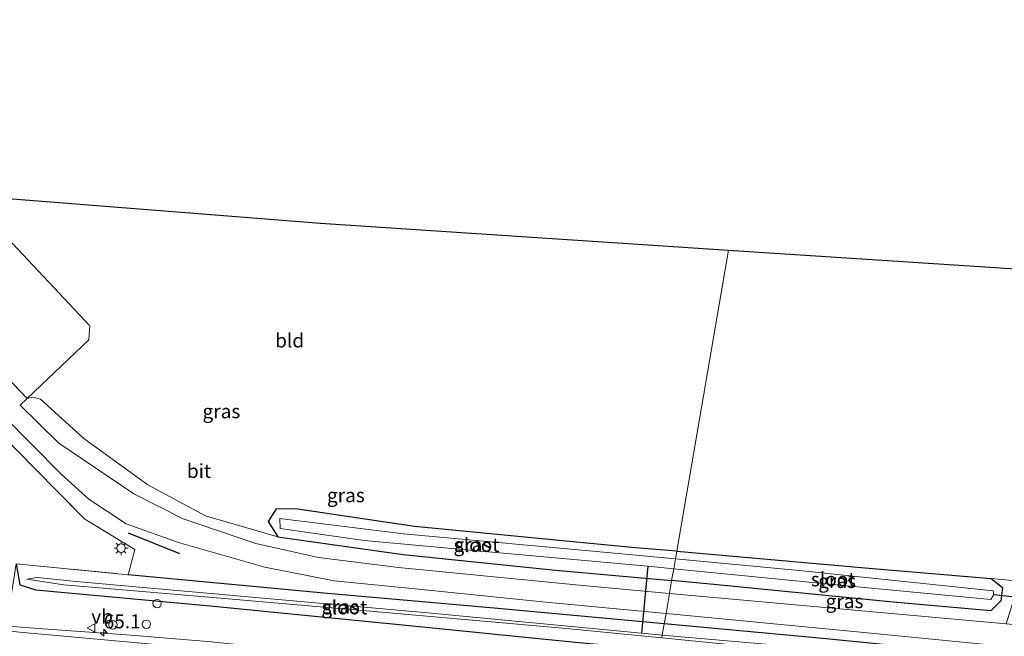
# Model space of a CAD drawing. Units: metres. Extents: x 91862 to 97567, y 399998 to 406253.
# Drawn here: x 95438 to 95615, y 405622 to 405733 of the extents above; entities that cross this region are included whole.
import ezdxf
from ezdxf.enums import TextEntityAlignment as Align

# ---------------------------------------------------------------- set-up
doc = ezdxf.new("R2010")
doc.units = ezdxf.units.M
doc.linetypes.add('IE-TERREINAFSCHEIDING', pattern=[10, 8, -2])
doc.layers.get('0').update_dxf_attribs({"lineweight": 25})
for name, color, linetype, lineweight in [('B-ME-AL-OVERIG-S-B1', 7, 'Continuous', 18), ('B-ME-AM-KILOMETR-S-B1', 7, 'Continuous', 18), ('B-ME-BV-GELEIDECONSTRUCTIE-GELEIDERAIL-L-B1', 213, 'BV-GELEIDERAIL', 18), ('B-ME-GW-INSTEEKWATERGANG-L-B1', 10, 'Continuous', 25), ('B-ME-IE-GRASLAND-GV-B6', 93, 'Continuous', 18), ('B-ME-IE-GRONDWERKLIJN-GROND_INGERICHT-GV-B6', 253, 'Continuous', 18), ('B-ME-IE-HULPGEOMETRIE-L-B1', 53, 'Continuous', 18), ('B-ME-IE-MEUBILAIR_WEGMEUBILAIR-LICHTMAST-S-B1', 8, 'Continuous', 18), ('B-ME-IE-TERREINAFSCHEIDING-RASTERHEKWERK-L-B1', 8, 'IE-TERREINAFSCHEIDING', 18), ('B-ME-IE-TERREINAFSCHEIDING-SCHRIKHEK-L-B1', 10, 'Continuous', 25), ('B-ME-KG-KADASTRAAL-OPNAMEDTMGRENS-L-B1', 10, 'Continuous', 25), ('B-ME-KW-DUIKER-L-B1', 10, 'Continuous', 25), ('B-ME-OG-WATER-GV-B6', 153, 'Continuous', 18), ('B-ME-VH-VERH_SOORT-BITUMEN-GV-B6', 8, 'IE-TERREINAFSCHEIDING-NATUURLIJK-HOUTWAL', 18), ('B-ME-VW-MEUBILAIR_WEGMEUBILAIR-VERKEERSBORD-S-B1', 8, 'Continuous', 18)]:
    doc.layers.add(name, color=color, linetype=linetype, lineweight=lineweight)
doc.styles.add('NLCS-ISO', font='NLCS-ISO.TTF')
doc.linetypes.add('BV-GELEIDERAIL', pattern='A,10,-3,[108,NLCS.SHX,S=1,R=0,X=0,Y=0],-3', length=16)
doc.linetypes.add('IE-TERREINAFSCHEIDING-NATUURLIJK-HOUTWAL', pattern='A,7,-1.5,[67,NLCS.SHX,S=0.75,R=45,X=0,Y=0],-1.5,7,-1.5,[70,NLCS.SHX,S=0.75,R=0,X=0,Y=0],-1.5', length=20)

# ---------------------------------------------------------------- blocks, each defined once
blk = doc.blocks.new('verkeersbord')
for p, q in [((0, 0.75), (-0.75, -0.625)), ((0.75, -0.625), (0, 0.75)), ((-0.75, -0.625), (0.75, -0.625))]:
    blk.add_line(p, q)
blk = doc.blocks.new('dtb')
blk.add_circle((0, 0), 0.75)
blk = doc.blocks.new('hecto')
for p, q in [((0, 0.625), (-0.625, 0)), ((0, -0.625), (0, 0.625)), ((-0.625, 0), (0.625, 0)), ((0.625, 0), (0, -0.625))]:
    blk.add_line(p, q)
blk = doc.blocks.new('lantaarnpaal')
for p, q in [((-0.75, 0), (-1.25, 0)), ((-0.88, 0.88), (-0.53, 0.53)), ((0, 0.75), (0, 1.25)), ((0.53, 0.53), (0.88, 0.88)), ((0.75, 0), (1.25, 0)), ((-0.53, -0.53), (-0.88, -0.88)), ((0, -0.75), (0, -1.25)), ((0.53, -0.53), (0.88, -0.88))]:
    blk.add_line(p, q)
blk.add_circle((0, 0), 0.75)

msp = doc.modelspace()

# ---------------------------------------------------------------- linework, layer by layer
at = {"layer": 'B-ME-BV-GELEIDECONSTRUCTIE-GELEIDERAIL-L-B1'}
msp.add_polyline3d([(95486.8043, 405620.0014, 1.1194), (95479.8673, 405620.6323, 1.4659), (95471.852, 405621.4829, 1.7113), (95457.3063, 405622.6795, 1.8042), (95444.0208, 405623.6235, 1.892), (95427.9423, 405624.8386, 1.8496), (95418.7295, 405625.5763, 1.9115), (95417.3904, 405625.7191, 1.9076), (95402.7585, 405626.9289, 1.9179), (95389.4956, 405628.1021, 1.9148), (95382.8921, 405628.6218, 1.917), (95381.552, 405628.7613, 1.9236), (95368.1969, 405629.8729, 1.92), (95353.6559, 405631.1933, 1.9298), (95345.6791, 405631.8378, 1.9287), (95343.6721, 405632.0108, 1.9458), (95333.0468, 405632.942, 1.8413), (95329.0323, 405633.3248, 1.6618), (95320.5843, 405634.0188, 1.1411)], dxfattribs=at)
at = {"layer": 'B-ME-GW-INSTEEKWATERGANG-L-B1'}
for points in [[(95555.839, 405637.623, -0.102), (95548.414, 405638.273, -0.088), (95508.861, 405642.055, -0.182), (95488.027, 405645.155, -0.211), (95484.089, 405645.25, -0.055), (95482.672, 405642.961, 0.074), (95484.387, 405640.206, 0.092), (95506.864, 405637.068, 0.172), (95534.158, 405634.272, 0.199), (95554.94, 405632.388, 0.215)], [(95555.839, 405637.623, -0.102), (95590.241, 405634.613, -0.167), (95612.169, 405632.752, -0.1), (95614.186, 405631.151, 0.016), (95613.915, 405628.728, 0.119), (95612.107, 405626.975, 0.159), (95594.614, 405628.514, 0.217), (95562.481, 405631.704, 0.221), (95554.94, 405632.388, 0.215)], [(95437.563, 405635.392, 0.346), (95438.215, 405631.607, 0.181), (95441.095, 405630.705, 0.226), (95472.282, 405627.838, 0.177), (95505.573, 405624.599, 0.409), (95537.714, 405621.331, 0.342), (95552.812, 405619.991, 0.323)], [(95553.605, 405624.612, 0.267), (95551.014, 405624.851, 0.27), (95523.784, 405627.401, 0.302), (95492.666, 405630.127, 0.239), (95457.641, 405633.409, 0.253)], [(95874.124, 405593.453, 0.257), (95863.091, 405594.507, 0.284), (95838.42, 405596.639, 0.204), (95820.702, 405598.131, 0.24), (95796.782, 405600.346, 0.272), (95771.652, 405602.822, 0.292), (95753.964, 405604.492, 0.191), (95730.029, 405607.003, 0.256), (95709.996, 405609.09, 0.332), (95688.632, 405611.394, 0.264), (95664.355, 405613.887, 0.32), (95640.589, 405616.265, 0.297), (95611.466, 405619.066, 0.275), (95581.997, 405621.997, 0.235), (95553.605, 405624.612, 0.267)]]:
    msp.add_polyline3d(points, dxfattribs=at)
at = {"layer": 'B-ME-IE-GRASLAND-GV-B6'}
for points in [[(95457.641, 405633.409, 0.253), (95458.813, 405637.925, 0.137), (95449.827, 405643.407, 0.083), (95440.711, 405652.641, -0.042), (95418.179, 405675.714, 0.065), (95414, 405680.079, 0.064), (95394.698, 405700.238, 0.061), (95398.038, 405700.796, 0.038), (95413.19, 405684.912, 0.101), (95430.118, 405667.101, 0.114), (95445.562, 405651.515, 0.177), (95450.583, 405646.951, 0.186), (95457.262, 405642.55, 0.235), (95466.607, 405639.217, 0.199), (95482.101, 405634.782, 0.275), (95494.483, 405632.306, 0.386), (95509.001, 405630.886, 0.395), (95532.398, 405628.513, 0.391), (95553.928, 405626.491, 0.377), (95553.605, 405624.612, 0.267), (95551.014, 405624.851, 0.27), (95523.784, 405627.401, 0.302), (95492.666, 405630.127, 0.239), (95457.641, 405633.409, 0.253)], [(95439.524, 405665.003, 0.078), (95440.533, 405665.244, 0.078), (95441.895, 405664.887, -0.04), (95449.658, 405657.846, -0.078), (95461.111, 405649.513, -0.104), (95471.435, 405643.989, -0.122), (95484.387, 405640.206, 0.092), (95506.864, 405637.068, 0.172), (95534.158, 405634.272, 0.199), (95554.94, 405632.388, 0.215), (95554.545, 405630.086, 0.326), (95537.758, 405631.629, 0.324), (95506.016, 405634.734, 0.311), (95491.712, 405636.54, 0.261), (95480.448, 405639.031, 0.145), (95467.462, 405643.471, 0.123), (95458.65, 405647.943, 0.074), (95445.207, 405657.021, 0.145), (95438.259, 405663.799, 0.145), (95439.524, 405665.003, 0.078)], [(95484.387, 405640.206, 0.092), (95482.672, 405642.961, 0.074), (95484.089, 405645.25, -0.055), (95488.027, 405645.155, -0.211), (95508.861, 405642.055, -0.182), (95548.414, 405638.273, -0.088), (95555.839, 405637.623, -0.102), (95555.607, 405636.275, -1.417), (95544.721, 405637.311, -1.417), (95506.931, 405640.757, -1.417), (95484.778, 405643.498, -1.417), (95484.857, 405641.711, -1.417), (95499.904, 405639.59, -1.417), (95524.778, 405637.312, -1.417), (95550.681, 405634.944, -1.417), (95555.301, 405634.49, -1.417), (95554.94, 405632.388, 0.215), (95534.158, 405634.272, 0.199), (95506.864, 405637.068, 0.172), (95484.387, 405640.206, 0.092)], [(95612.169, 405632.752, -0.1), (95614.186, 405631.151, 0.016), (95613.915, 405628.728, 0.119), (95612.107, 405626.975, 0.159), (95594.614, 405628.514, 0.217), (95562.481, 405631.704, 0.221), (95554.94, 405632.388, 0.215), (95555.301, 405634.49, -1.417), (95583.821, 405631.684, -1.417), (95612.125, 405628.984, -1.417), (95612.615, 405629.894, -1.417), (95612.527, 405630.56, -1.417), (95589.163, 405633.007, -1.417), (95578.397, 405634.105, -1.417), (95555.607, 405636.275, -1.417), (95555.839, 405637.623, -0.102), (95590.241, 405634.613, -0.167), (95612.169, 405632.752, -0.1)], [(95437.563, 405635.392, 0.346), (95438.215, 405631.607, 0.181), (95441.095, 405630.705, 0.226), (95472.282, 405627.838, 0.177), (95505.573, 405624.599, 0.409), (95537.714, 405621.331, 0.342), (95552.812, 405619.991, 0.323), (95551.959, 405615.025, 1.225), (95532.864, 405615.81, 1.165), (95515.014, 405616.692, 1.181), (95504.409, 405617.254, 1.237), (95488.941, 405618.512, 1.225), (95471.182, 405620.141, 1.229), (95455.975, 405621.512, 1.241), (95438.155, 405623.119, 1.253)], [(95537.714, 405621.331, 0.342), (95505.573, 405624.599, 0.409), (95472.282, 405627.838, 0.177), (95441.095, 405630.705, 0.226), (95438.215, 405631.607, 0.181), (95437.563, 405635.392, 0.346), (95457.641, 405633.409, 0.253)], [(95457.641, 405633.409, 0.253), (95492.666, 405630.127, 0.239), (95523.784, 405627.401, 0.302), (95551.014, 405624.851, 0.27), (95553.605, 405624.612, 0.267), (95553.263, 405622.621, -1.184), (95549.55, 405622.952, -1.197), (95510.635, 405626.68, -1.05), (95479.736, 405629.397, -1.059), (95448.952, 405632.13, -0.796), (95441.312, 405632.906, -0.76), (95439.44, 405632.654, -0.729), (95446.094, 405631.626, -0.791), (95474.838, 405629.172, -0.983), (95504.36, 405626.612, -1.019), (95536.101, 405623.774, -1.094), (95553.174, 405622.099, -1.098)], [(95612.169, 405632.752, -0.1), (95617.244, 405632.283, 0.127), (95614.833, 405624.612, 0.364), (95569.105, 405628.747, 0.328), (95554.545, 405630.086, 0.326), (95554.94, 405632.388, 0.215), (95562.481, 405631.704, 0.221), (95594.614, 405628.514, 0.217), (95612.107, 405626.975, 0.159), (95613.915, 405628.728, 0.119), (95614.186, 405631.151, 0.016), (95612.169, 405632.752, -0.1)], [(95771.652, 405602.822, 0.292), (95753.964, 405604.492, 0.191), (95730.029, 405607.003, 0.256), (95709.996, 405609.09, 0.332), (95688.632, 405611.394, 0.264), (95664.355, 405613.887, 0.32), (95640.589, 405616.265, 0.297), (95611.466, 405619.066, 0.275), (95581.997, 405621.997, 0.235), (95553.605, 405624.612, 0.267), (95553.928, 405626.491, 0.377), (95559.583, 405625.96, 0.373), (95588.158, 405623.218, 0.377), (95613.088, 405620.756, 0.351), (95641.204, 405618.176, 0.36), (95678.242, 405614.471, 0.373), (95712.34, 405610.96, 0.369), (95740.609, 405608.014, 0.304), (95767.767, 405605.157, 0.34)], [(95781.752, 405599.965, -0.947), (95754.634, 405602.73, -0.963), (95726.435, 405605.603, -1.012), (95696.779, 405608.658, -0.955), (95669.138, 405611.585, -0.919), (95641.373, 405614.219, -1.019), (95609.839, 405617.194, -1.072), (95574.496, 405620.729, -1.112), (95553.263, 405622.621, -1.184), (95553.605, 405624.612, 0.267), (95581.997, 405621.997, 0.235), (95611.466, 405619.066, 0.275), (95640.589, 405616.265, 0.297), (95664.355, 405613.887, 0.32), (95688.632, 405611.394, 0.264), (95709.996, 405609.09, 0.332), (95730.029, 405607.003, 0.256), (95753.964, 405604.492, 0.191), (95771.652, 405602.822, 0.292)]]:
    msp.add_polyline3d(points, dxfattribs=at)
at = {"layer": 'B-ME-IE-GRONDWERKLIJN-GROND_INGERICHT-GV-B6'}
for points in [[(95419.766, 405685.584, 0.09), (95419.034, 405686.323, 0.09), (95413.881, 405691.573, -0.118), (95403.582, 405702.556, -0.238), (95405.848, 405703.2, 0.07), (95492.033, 405696.396, -0.046), (95565.106, 405691.603, -0.015), (95555.839, 405637.623, -0.102), (95548.414, 405638.273, -0.088), (95508.861, 405642.055, -0.182), (95488.027, 405645.155, -0.211), (95484.089, 405645.25, -0.055), (95482.672, 405642.961, 0.074), (95484.387, 405640.206, 0.092), (95471.435, 405643.989, -0.122), (95461.111, 405649.513, -0.104), (95449.658, 405657.846, -0.078), (95441.895, 405664.887, -0.04), (95440.533, 405665.244, 0.078), (95439.524, 405665.003, 0.078), (95450.564, 405675.504, 0.061), (95450.775, 405678.022, 0.079), (95432.252, 405697.644, 0.025), (95419.766, 405685.584, 0.09)], [(95622.675, 405631.733, 0.091), (95617.244, 405632.283, 0.127), (95612.169, 405632.752, -0.1), (95590.241, 405634.613, -0.167), (95555.839, 405637.623, -0.102), (95565.106, 405691.603, -0.015), (95652.328, 405685.881, 0.021), (95873.021, 405664.216, -0.235)], [(95354.98, 405639.792, 0.493), (95355.486, 405639.794, 0.695), (95354.845, 405635.636, 0.599), (95379.358, 405633.482, 0.487), (95392.342, 405651.159, 0.23), (95404.243, 405667.01, 0.206), (95414, 405680.079, 0.064), (95418.179, 405675.714, 0.065), (95440.711, 405652.641, -0.042), (95449.827, 405643.407, 0.083), (95458.813, 405637.925, 0.137), (95457.641, 405633.409, 0.253), (95437.563, 405635.392, 0.346), (95436.385, 405627.715, 0.542), (95404.95, 405630.744, 0.516), (95357.978, 405634.705, 0.489), (95354.121, 405635.057, 0.453), (95354.98, 405639.792, 0.493)]]:
    msp.add_polyline3d(points, dxfattribs=at)
at = {"layer": 'B-ME-IE-HULPGEOMETRIE-L-B1'}
msp.add_polyline3d([(95553.174, 405622.099, -1.098), (95553.263, 405622.621, -1.184), (95553.605, 405624.612, 0.267), (95553.928, 405626.491, 0.377), (95554.545, 405630.086, 0.326), (95554.94, 405632.388, 0.215), (95555.301, 405634.49, -1.417), (95555.607, 405636.275, -1.417), (95555.839, 405637.623, -0.102), (95565.106, 405691.603, -0.015)], dxfattribs=at)
at = {"layer": 'B-ME-IE-TERREINAFSCHEIDING-RASTERHEKWERK-L-B1'}
for points in [[(95440.533, 405665.244, 0.078), (95439.524, 405665.003, 0.078), (95428.646, 405676.346, 0.066), (95419.766, 405685.584, 0.09), (95419.034, 405686.323, 0.09)], [(95354.98, 405639.792, 0.493), (95354.121, 405635.057, 0.453), (95357.978, 405634.705, 0.489), (95404.95, 405630.744, 0.516), (95436.385, 405627.715, 0.542), (95437.563, 405635.392, 0.346), (95457.641, 405633.409, 0.253), (95458.813, 405637.925, 0.137), (95449.827, 405643.407, 0.083), (95440.711, 405652.641, -0.042), (95418.179, 405675.714, 0.065), (95414, 405680.079, 0.064), (95404.243, 405667.01, 0.206), (95392.342, 405651.159, 0.23), (95379.358, 405633.482, 0.487), (95354.845, 405635.636, 0.599), (95355.486, 405639.794, 0.695), (95354.98, 405639.792, 0.493)]]:
    msp.add_polyline3d(points, dxfattribs=at)
at = {"layer": 'B-ME-IE-TERREINAFSCHEIDING-SCHRIKHEK-L-B1'}
msp.add_line((95466.86, 405637.188, 0.899), (95457.666, 405640.854, 0.971), dxfattribs=at)
at = {"layer": 'B-ME-KG-KADASTRAAL-OPNAMEDTMGRENS-L-B1'}
for points in [[(95212.865, 405729.031, 0.021), (95215.116, 405729.189, -0.09), (95216.435, 405728.693, -1.095), (95219.007, 405728.058, -1.133), (95220.177, 405728.741, -0.098), (95250.086, 405722.249, -0.54), (95300.475, 405710.603, 0.11), (95314.748, 405707.594, 0.226), (95340.673, 405732.062, 0.298), (95344.511, 405727.965, 0.07), (95349.917, 405732.871, 0.058), (95362.282, 405719.923, 0.05), (95343.957, 405702.193, 0.126), (95365.332, 405690.431, 0.086), (95382.529, 405699.752, 0.052), (95394.698, 405700.238, 0.061), (95398.038, 405700.796, 0.038), (95401.554, 405701.98, 0.096), (95403.582, 405702.556, -0.238), (95405.848, 405703.2, 0.07), (95492.033, 405696.396, -0.046), (95565.106, 405691.603, -0.015)], [(95565.106, 405691.603, -0.015), (95652.328, 405685.881, 0.021), (95873.021, 405664.216, -0.235)]]:
    msp.add_polyline3d(points, dxfattribs=at)
at = {"layer": 'B-ME-KW-DUIKER-L-B1'}
for p, q in [((95550.681, 405634.944, -1.417), (95549.55, 405622.952, -1.197)), ((95612.615, 405629.894, -1.417), (95626.821, 405628.343, -1.487))]:
    msp.add_line(p, q, dxfattribs=at)
at = {"layer": 'B-ME-OG-WATER-GV-B6'}
for points in [[(95555.301, 405634.49, -1.417), (95550.681, 405634.944, -1.417), (95524.778, 405637.312, -1.417), (95499.904, 405639.59, -1.417), (95484.857, 405641.711, -1.417), (95484.778, 405643.498, -1.417), (95506.931, 405640.757, -1.417), (95544.721, 405637.311, -1.417), (95555.607, 405636.275, -1.417), (95555.301, 405634.49, -1.417)], [(95555.301, 405634.49, -1.417), (95555.607, 405636.275, -1.417), (95578.397, 405634.105, -1.417), (95589.163, 405633.007, -1.417), (95612.527, 405630.56, -1.417), (95612.615, 405629.894, -1.417), (95612.125, 405628.984, -1.417), (95583.821, 405631.684, -1.417), (95555.301, 405634.49, -1.417)], [(95553.263, 405622.621, -1.184), (95553.174, 405622.099, -1.098), (95536.101, 405623.774, -1.094), (95504.36, 405626.612, -1.019), (95474.838, 405629.172, -0.983), (95446.094, 405631.626, -0.791), (95439.44, 405632.654, -0.729), (95441.312, 405632.906, -0.76), (95448.952, 405632.13, -0.796), (95479.736, 405629.397, -1.059), (95510.635, 405626.68, -1.05), (95549.55, 405622.952, -1.197), (95553.263, 405622.621, -1.184)], [(95789.346, 405598.45, -0.996), (95748.556, 405602.499, -0.976), (95714.535, 405605.929, -0.98), (95671.087, 405610.442, -0.947), (95640.159, 405613.497, -0.992), (95602.43, 405617.212, -0.987), (95571.228, 405620.327, -1.103), (95553.174, 405622.099, -1.098), (95553.263, 405622.621, -1.184), (95574.496, 405620.729, -1.112), (95609.839, 405617.194, -1.072), (95641.373, 405614.219, -1.019), (95669.138, 405611.585, -0.919), (95696.779, 405608.658, -0.955), (95726.435, 405605.603, -1.012), (95754.634, 405602.73, -0.963), (95781.752, 405599.965, -0.947)]]:
    msp.add_polyline3d(points, dxfattribs=at)
at = {"layer": 'B-ME-VH-VERH_SOORT-BITUMEN-GV-B6'}
for points in [[(95439.524, 405665.003, 0.078), (95428.646, 405676.346, 0.066), (95419.766, 405685.584, 0.09), (95432.252, 405697.644, 0.025), (95450.775, 405678.022, 0.079), (95450.564, 405675.504, 0.061), (95439.524, 405665.003, 0.078)], [(95428.646, 405676.346, 0.066), (95439.524, 405665.003, 0.078), (95438.259, 405663.799, 0.145), (95445.207, 405657.021, 0.145), (95458.65, 405647.943, 0.074), (95467.462, 405643.471, 0.123), (95480.448, 405639.031, 0.145), (95491.712, 405636.54, 0.261), (95506.016, 405634.734, 0.311), (95537.758, 405631.629, 0.324), (95554.545, 405630.086, 0.326), (95553.928, 405626.491, 0.377), (95532.398, 405628.513, 0.391), (95509.001, 405630.886, 0.395), (95494.483, 405632.306, 0.386), (95482.101, 405634.782, 0.275), (95466.607, 405639.217, 0.199), (95457.262, 405642.55, 0.235), (95450.583, 405646.951, 0.186), (95445.562, 405651.515, 0.177), (95430.118, 405667.101, 0.114)], [(95767.767, 405605.157, 0.34), (95740.609, 405608.014, 0.304), (95712.34, 405610.96, 0.369), (95678.242, 405614.471, 0.373), (95641.204, 405618.176, 0.36), (95613.088, 405620.756, 0.351), (95588.158, 405623.218, 0.377), (95559.583, 405625.96, 0.373), (95553.928, 405626.491, 0.377), (95554.545, 405630.086, 0.326), (95569.105, 405628.747, 0.328), (95614.833, 405624.612, 0.364), (95623.763, 405623.723, 0.336), (95643.16, 405621.83, 0.315), (95678.081, 405618.332, 0.377), (95709.479, 405615.053, 0.381), (95737.428, 405612.05, 0.296), (95765.564, 405609.16, 0.32)], [(95410.352, 405614.465, 1.473), (95418.429, 405625.167, 1.229), (95422.899, 405624.74, 1.205), (95438.155, 405623.119, 1.253), (95455.975, 405621.512, 1.241), (95471.182, 405620.141, 1.229), (95488.941, 405618.512, 1.225), (95504.409, 405617.254, 1.237), (95515.014, 405616.692, 1.181), (95532.864, 405615.81, 1.165), (95551.959, 405615.025, 1.225), (95549.67, 405601.694, 1.481), (95534.098, 405603.163, 1.434), (95517.031, 405604.779, 1.381), (95499.59, 405606.416, 1.425), (95476.42, 405608.583, 1.453), (95453.189, 405610.73, 1.397), (95430.642, 405612.774, 1.453), (95410.352, 405614.465, 1.473)]]:
    msp.add_polyline3d(points, dxfattribs=at)

# ---------------------------------------------------------------- block references
at = {"layer": 'B-ME-AL-OVERIG-S-B1', "rotation": 90}
for p in [(95462.787, 405628.261, 0.078), (95460.883, 405624.566, 0.423), (95454.889, 405624.45, 0.651)]:
    msp.add_blockref('dtb', p, dxfattribs=at)
at = {"layer": 'B-ME-AM-KILOMETR-S-B1', "rotation": 90}
msp.add_blockref('hecto', (95453.2283, 405623.0445, 2.233), dxfattribs=at)
at = {"layer": 'B-ME-IE-MEUBILAIR_WEGMEUBILAIR-LICHTMAST-S-B1', "rotation": 90}
msp.add_blockref('lantaarnpaal', (95456.338, 405638.186, 0.128), dxfattribs=at)
at = {"layer": 'B-ME-VW-MEUBILAIR_WEGMEUBILAIR-VERKEERSBORD-S-B1', "rotation": 90}
msp.add_blockref('verkeersbord', (95451.005, 405623.908, 0.989), dxfattribs=at)

# ---------------------------------------------------------------- texts
at = {"layer": 'B-ME-AM-KILOMETR-S-B1', "ltscale": 0.2, "style": 'NLCS-ISO'}
msp.add_text('65.1', height=2.5, dxfattribs=at).set_placement((95453.2283, 405623.0445, 2.233), align=Align.BOTTOM_LEFT)
at = {"layer": 'B-ME-IE-GRASLAND-GV-B6', "ltscale": 0.2, "style": 'NLCS-ISO'}
for p in [(95474.313, 405662.704), (95496.5995, 405647.665), (95519.2555, 405638.819), (95584.563, 405632.299), (95585.8945, 405628.682), (95495.584, 405627.6915)]:
    msp.add_text('gras', height=2.5, dxfattribs=at).set_placement(p, align=Align.MIDDLE_CENTER)
at = {"layer": 'B-ME-IE-GRONDWERKLIJN-GROND_INGERICHT-GV-B6', "ltscale": 0.2, "style": 'NLCS-ISO'}
msp.add_text('bld', height=2.5, dxfattribs=at).set_placement((95486.5306, 405675.3942), align=Align.MIDDLE_CENTER)
at = {"layer": 'B-ME-OG-WATER-GV-B6', "ltscale": 0.2, "style": 'NLCS-ISO'}
for p in [(95520.1136, 405638.7504), (95583.8686, 405632.6014), (95496.4526, 405627.5678)]:
    msp.add_text('sloot', height=2.5, dxfattribs=at).set_placement(p, align=Align.MIDDLE_CENTER)
at = {"layer": 'B-ME-VH-VERH_SOORT-BITUMEN-GV-B6', "ltscale": 0.2, "style": 'NLCS-ISO'}
msp.add_text('bit', height=2.5, dxfattribs=at).set_placement((95470.3033, 405652.0176), align=Align.MIDDLE_CENTER)
at = {"layer": 'B-ME-VW-MEUBILAIR_WEGMEUBILAIR-VERKEERSBORD-S-B1', "ltscale": 0.2, "style": 'NLCS-ISO'}
msp.add_text('vb', height=2.5, dxfattribs=at).set_placement((95451.005, 405623.908, 0.989), align=Align.BOTTOM_LEFT)

doc.saveas('drawing.dxf')
